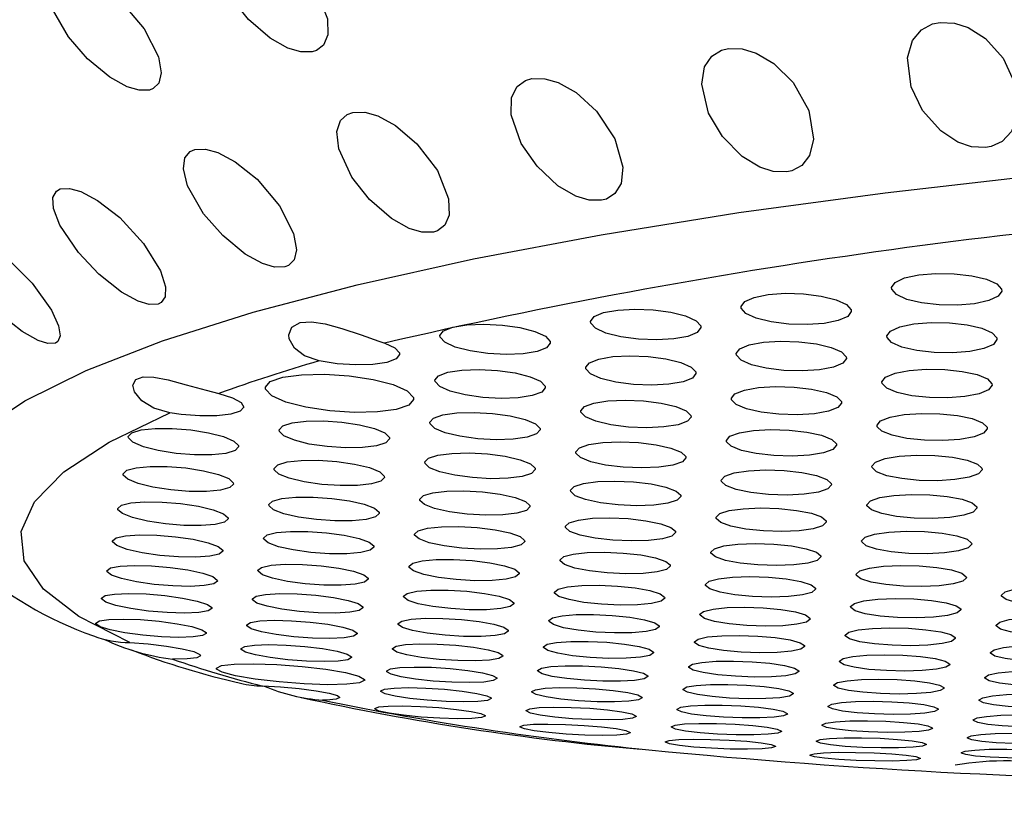
# Model space of a CAD drawing. Units: inches. Extents: x -2 to 83, y -21 to 131.
# Drawn here: x 39 to 40, y 57 to 58 of the extents above; entities that cross this region are included whole.
import ezdxf

# ---------------------------------------------------------------- set-up
doc = ezdxf.new("R2010")
doc.units = ezdxf.units.IN
doc.header["$MEASUREMENT"] = 0
doc.layers.add('1', color=4, linetype='Continuous')
doc.layers.add('BDIM_GREEN', color=3, linetype='Continuous')

# ---------------------------------------------------------------- blocks, each defined once
blk = doc.blocks.new('2026 SEYCHELLES')
at = {"layer": '1'}
h = blk.add_hatch(dxfattribs=at)
h.set_pattern_fill('ANGLE', color=3, scale=7)
h.set_pattern_definition([(0, (-44.503, -26.7697), (0, 1.925), [1.4, -0.525]), (90, (-44.503, -26.7697), (-1.925, 1e-16), [1.4, -0.525])])
edge = h.paths.add_edge_path()
edge.add_spline(control_points=[(48.03515, 58.54208), (43.85653, 58.941), (36.33422, 59.65914), (28.12111, 51.86548), (25.59415, 42.05274), (28.12445, 32.00672), (36.86891, 26.47122), (42.76235, 27.03398), (49.02381, 25.42109), (48.41769, 28.68827), (49.4182, 31.37538), (43.80838, 30.94613), (40.26099, 32.99737), (36.99011, 35.93029), (34.3518, 37.89658), (34.11463, 41.47048), (33.85367, 45.36088), (36.30056, 48.89186), (39.77351, 51.59397), (43.88897, 53.07894), (47.3339, 53.58394), (49.54594, 55.58156), (48.71908, 57.22102), (48.10203, 58.44447)], knot_values=[0, 0, 0, 0, 12.007814, 21.616344, 30.910337, 41.54633, 50.524079, 58.351316, 61.769336, 64.656527, 66.007295, 69.174776, 75.908899, 79.828555, 82.243697, 85.315274, 89.894947, 93.731335, 97.54414, 103.026123, 106.654862, 107.82882, 111.281402, 111.281402, 111.281402, 111.281402], degree=3, periodic=0)
h.paths.add_polyline_path([(34.06661, 42.26654), (34.11813, 42.42802), (34.11813, 44.71374), (34.06661, 44.55225)], flags=16)
at = {"layer": '1', "color": 3, "linetype": 'Continuous', "lineweight": 25, "flags": 128}
for points in [[(41.37305, 59.70541), (41.36322, 59.70537), (41.35248, 59.70855), (41.33748, 59.71694), (41.31906, 59.73291), (41.3042, 59.7518), (41.2931, 59.77571), (41.2915, 59.79028), (41.29448, 59.79958), (41.30021, 59.80484), (41.30503, 59.80656), (41.31502, 59.80666), (41.32599, 59.80356), (41.341, 59.79544), (41.3591, 59.78007), (41.37637, 59.75728), (41.38583, 59.73342), (41.38623, 59.71976), (41.38261, 59.71117), (41.3766, 59.70653), (41.37305, 59.70541)], [(41.23542, 59.67321), (41.22658, 59.67299), (41.21647, 59.67596), (41.20178, 59.68403), (41.1829, 59.69956), (41.16678, 59.71807), (41.15328, 59.74163), (41.14968, 59.75607), (41.15098, 59.76537), (41.15535, 59.7707), (41.15943, 59.77249), (41.16841, 59.77278), (41.17875, 59.76989), (41.19346, 59.7621), (41.21203, 59.74716), (41.2309, 59.72482), (41.24287, 59.70127), (41.2452, 59.68771), (41.24318, 59.67911), (41.23844, 59.67438), (41.23542, 59.67321)], [(41.9423, 59.62469), (41.93047, 59.62533), (41.91892, 59.62926), (41.90441, 59.63869), (41.88902, 59.65593), (41.87922, 59.67585), (41.87618, 59.70049), (41.88057, 59.7151), (41.88819, 59.72416), (41.89735, 59.72901), (41.90384, 59.73038), (41.91587, 59.72979), (41.92766, 59.72594), (41.94212, 59.7168), (41.95717, 59.70024), (41.96813, 59.67631), (41.96938, 59.65184), (41.96414, 59.63814), (41.9562, 59.62981), (41.94705, 59.62557), (41.9423, 59.62469)], [(41.77413, 59.60403), (41.76279, 59.60442), (41.75133, 59.60809), (41.73642, 59.61717), (41.71975, 59.63401), (41.70807, 59.65363), (41.70225, 59.67809), (41.70468, 59.69272), (41.71085, 59.7019), (41.719, 59.70691), (41.72502, 59.7084), (41.73656, 59.70807), (41.74826, 59.70448), (41.76314, 59.69569), (41.77947, 59.67952), (41.79274, 59.65593), (41.79679, 59.6316), (41.79339, 59.61787), (41.78678, 59.6094), (41.77856, 59.605), (41.77413, 59.60403)], [(41.61767, 59.58005), (41.607, 59.58021), (41.59582, 59.58364), (41.58074, 59.59237), (41.56305, 59.6088), (41.54967, 59.62808), (41.54115, 59.6523), (41.54158, 59.66689), (41.5462, 59.67615), (41.5532, 59.68129), (41.55865, 59.6829), (41.56951, 59.6828), (41.58094, 59.67946), (41.59601, 59.67101), (41.61335, 59.65526), (41.62874, 59.63206), (41.63554, 59.60793), (41.63403, 59.5942), (41.62887, 59.58565), (41.6217, 59.58111), (41.61767, 59.58005)], [(41.47546, 59.55314), (41.46563, 59.5531), (41.45491, 59.55629), (41.4399, 59.56469), (41.42147, 59.58069), (41.40659, 59.59961), (41.39549, 59.62352), (41.39391, 59.63805), (41.3969, 59.64734), (41.40263, 59.65259), (41.40743, 59.65429), (41.41744, 59.6544), (41.42841, 59.6513), (41.44342, 59.64318), (41.46151, 59.62785), (41.47877, 59.60507), (41.48823, 59.58121), (41.48864, 59.56753), (41.48502, 59.55892), (41.47902, 59.55427), (41.47546, 59.55314)], [(41.07995, 59.27618), (41.07334, 59.28258), (41.05699, 59.30737), (41.05451, 59.33281), (41.06593, 59.35867), (41.09114, 59.3847), (41.12988, 59.41064), (41.1818, 59.43625), (41.24639, 59.46128), (41.32303, 59.48548), (41.41097, 59.50864), (41.50938, 59.53051), (41.61731, 59.55089), (41.73371, 59.56959), (41.85746, 59.58643), (41.98738, 59.60123)], [(41.3498, 59.52374), (41.34097, 59.52352), (41.33088, 59.5265), (41.31618, 59.53458), (41.29729, 59.55014), (41.28116, 59.56868), (41.26765, 59.59224), (41.26407, 59.60664), (41.26537, 59.61593), (41.26975, 59.62125), (41.27382, 59.62303), (41.28281, 59.62332), (41.29315, 59.62044), (41.30787, 59.61265), (41.32642, 59.59774), (41.34529, 59.57541), (41.35725, 59.55187), (41.35959, 59.53828), (41.35757, 59.52966), (41.35284, 59.52493), (41.3498, 59.52374)], [(41.24273, 59.49232), (41.23504, 59.49196), (41.22574, 59.49475), (41.21159, 59.50252), (41.19254, 59.51766), (41.17539, 59.53579), (41.15968, 59.55896), (41.15416, 59.57319), (41.15375, 59.58243), (41.1567, 59.58779), (41.15997, 59.58962), (41.1678, 59.59006), (41.17734, 59.58738), (41.19154, 59.5799), (41.21025, 59.56541), (41.23044, 59.54357), (41.24473, 59.52039), (41.24897, 59.50693), (41.24858, 59.49834), (41.2452, 59.49356), (41.24273, 59.49232)], [(41.15599, 59.45941), (41.14957, 59.45893), (41.1412, 59.46155), (41.12781, 59.46904), (41.10891, 59.48375), (41.09102, 59.50147), (41.07335, 59.5242), (41.06596, 59.53824), (41.06385, 59.54739), (41.06532, 59.55275), (41.06773, 59.55462), (41.07428, 59.55518), (41.08287, 59.55267), (41.09632, 59.54547), (41.11491, 59.53139), (41.13609, 59.51004), (41.15249, 59.48728), (41.15856, 59.47399), (41.15982, 59.46546), (41.15785, 59.46067), (41.15599, 59.45941)], [(41.95594, 59.50331), (41.95289, 59.49895), (41.94492, 59.49524), (41.93297, 59.49261), (41.91846, 59.49136), (41.90297, 59.49161), (41.88816, 59.49332), (41.87567, 59.49632), (41.86691, 59.5003), (41.86297, 59.50481), (41.86283, 59.5063), (41.86588, 59.51066), (41.87385, 59.51438), (41.8858, 59.517), (41.90031, 59.51825), (41.9158, 59.51801), (41.93061, 59.5163), (41.94311, 59.51329), (41.95186, 59.50931), (41.9558, 59.5048), (41.95594, 59.50331)], [(41.82871, 59.48611), (41.82567, 59.4819), (41.81771, 59.47839), (41.8058, 59.47599), (41.79131, 59.47495), (41.77581, 59.47538), (41.76097, 59.47723), (41.74843, 59.48033), (41.73965, 59.48433), (41.7357, 59.48879), (41.73556, 59.49025), (41.7386, 59.49446), (41.74656, 59.49797), (41.75847, 59.50038), (41.77297, 59.50141), (41.78846, 59.50098), (41.8033, 59.49912), (41.81584, 59.49603), (41.82462, 59.49202), (41.82857, 59.48757), (41.82871, 59.48611)], [(41.70154, 59.47239), (41.69851, 59.46832), (41.69057, 59.465), (41.67869, 59.46281), (41.66422, 59.46199), (41.64871, 59.4626), (41.63384, 59.46461), (41.62125, 59.46781), (41.61244, 59.47184), (41.60849, 59.47625), (41.60836, 59.47768), (41.61139, 59.48174), (41.61933, 59.48507), (41.63121, 59.48726), (41.64568, 59.48808), (41.66119, 59.48746), (41.67606, 59.48545), (41.68865, 59.48226), (41.69745, 59.47822), (41.7014, 59.47381), (41.70154, 59.47239)], [(41.3788, 59.44427), (41.3665, 59.44853), (41.35794, 59.45499), (41.35355, 59.46308), (41.35324, 59.46633), (41.35572, 59.47269), (41.36267, 59.47669), (41.37231, 59.47743), (41.38386, 59.47568), (41.39809, 59.47178), (41.41437, 59.46635), (41.42932, 59.46111), (41.43422, 59.45939)], [(41.57416, 59.45936), (41.57113, 59.45545), (41.56322, 59.45232), (41.55136, 59.45035), (41.53691, 59.44974), (41.52139, 59.45055), (41.50647, 59.45271), (41.49385, 59.456), (41.48502, 59.46006), (41.48107, 59.46442), (41.48093, 59.46581), (41.48396, 59.46972), (41.49188, 59.47285), (41.50373, 59.47482), (41.51819, 59.47543), (41.53371, 59.47462), (41.54862, 59.47246), (41.56124, 59.46917), (41.57007, 59.46511), (41.57402, 59.46075), (41.57416, 59.45936)], [(41.9519, 59.46244), (41.94885, 59.4583), (41.94088, 59.45479), (41.92895, 59.45231), (41.91442, 59.45114), (41.8989, 59.4514), (41.88408, 59.45305), (41.87157, 59.45593), (41.86284, 59.45972), (41.85893, 59.46401), (41.85879, 59.46541), (41.86184, 59.46955), (41.86981, 59.47307), (41.88174, 59.47554), (41.89627, 59.47671), (41.91179, 59.47646), (41.92661, 59.47481), (41.93912, 59.47193), (41.94785, 59.46813), (41.95176, 59.46384), (41.9519, 59.46244)], [(41.43422, 59.45939), (41.44291, 59.45531), (41.44674, 59.45101), (41.44685, 59.44974), (41.44382, 59.44597), (41.43593, 59.44304), (41.4241, 59.44128), (41.40966, 59.44088), (41.39412, 59.44188), (41.3788, 59.44427)], [(41.82463, 59.44631), (41.82158, 59.44233), (41.81363, 59.43901), (41.80173, 59.43676), (41.78722, 59.4358), (41.77169, 59.43625), (41.75683, 59.43804), (41.74429, 59.44101), (41.73553, 59.44484), (41.73162, 59.44907), (41.73148, 59.45044), (41.73453, 59.45443), (41.74248, 59.45774), (41.75439, 59.46), (41.76889, 59.46095), (41.78442, 59.46051), (41.79928, 59.45871), (41.81182, 59.45574), (41.82058, 59.45192), (41.82449, 59.44768), (41.82463, 59.44631)], [(41.69743, 59.43359), (41.69438, 59.42975), (41.68645, 59.42662), (41.67457, 59.42458), (41.66008, 59.42384), (41.64454, 59.42447), (41.62964, 59.42642), (41.61707, 59.42949), (41.60829, 59.43335), (41.60437, 59.43753), (41.60424, 59.43887), (41.60728, 59.44271), (41.61521, 59.44584), (41.62709, 59.44788), (41.64158, 59.44862), (41.65712, 59.44799), (41.67202, 59.44603), (41.6846, 59.44296), (41.69338, 59.43911), (41.69729, 59.43493), (41.69743, 59.43359)], [(41.57, 59.42163), (41.56696, 59.41794), (41.55905, 59.41501), (41.5472, 59.41319), (41.53272, 59.41266), (41.51716, 59.41349), (41.50223, 59.41559), (41.48961, 59.41876), (41.48082, 59.42264), (41.4769, 59.42677), (41.47677, 59.42807), (41.47981, 59.43176), (41.48773, 59.43469), (41.49958, 59.43651), (41.51406, 59.43704), (41.52961, 59.43621), (41.54455, 59.43411), (41.55716, 59.43094), (41.56596, 59.42706), (41.56987, 59.42294), (41.57, 59.42163)], [(41.94778, 59.42366), (41.94472, 59.41975), (41.93676, 59.41644), (41.92483, 59.41411), (41.9103, 59.41302), (41.89475, 59.41329), (41.8799, 59.41488), (41.8674, 59.41763), (41.85869, 59.42125), (41.8548, 59.42531), (41.85467, 59.42663), (41.85773, 59.43055), (41.86569, 59.43386), (41.87762, 59.43619), (41.89216, 59.43728), (41.9077, 59.43701), (41.92255, 59.43542), (41.93505, 59.43267), (41.94376, 59.42905), (41.94765, 59.42498), (41.94778, 59.42366)], [(41.25257, 59.40044), (41.23912, 59.40437), (41.22902, 59.41049), (41.22272, 59.41815), (41.2214, 59.42374), (41.22373, 59.42853), (41.23006, 59.43089), (41.2392, 59.43064), (41.25122, 59.42828), (41.2665, 59.42419), (41.2832, 59.41956), (41.29404, 59.41678)], [(41.33333, 59.42201), (41.33741, 59.42678), (41.34802, 59.43046), (41.36392, 59.43262), (41.38337, 59.43304), (41.4043, 59.43167), (41.42442, 59.42863), (41.44143, 59.42423), (41.45327, 59.41898), (41.45852, 59.4135), (41.4587, 59.4118), (41.45461, 59.40702), (41.444, 59.40335), (41.4281, 59.40118), (41.40865, 59.40076), (41.38772, 59.40213), (41.3676, 59.40517), (41.3506, 59.40956), (41.33876, 59.41482), (41.3335, 59.4203), (41.33333, 59.42201)], [(41.82047, 59.40861), (41.81742, 59.40485), (41.80947, 59.40173), (41.79756, 59.39962), (41.78304, 59.39875), (41.76749, 59.39921), (41.75261, 59.40095), (41.74007, 59.40379), (41.73134, 59.40743), (41.72745, 59.41144), (41.72732, 59.41273), (41.73038, 59.41649), (41.73832, 59.41961), (41.75023, 59.42172), (41.76475, 59.42259), (41.7803, 59.42213), (41.79519, 59.42039), (41.80772, 59.41754), (41.81646, 59.41391), (41.82034, 59.4099), (41.82047, 59.40861)], [(41.29404, 59.41678), (41.30557, 59.41319), (41.31287, 59.40919), (41.31508, 59.40524), (41.31204, 59.40184), (41.30417, 59.3993), (41.29236, 59.39791), (41.2779, 59.39781), (41.2623, 59.39902), (41.25257, 59.40044)], [(41.69323, 59.39689), (41.69018, 59.39327), (41.68225, 59.39034), (41.67037, 59.38845), (41.65585, 59.38779), (41.64029, 59.38843), (41.62537, 59.39033), (41.6128, 59.39328), (41.60405, 59.39694), (41.60017, 59.4009), (41.60004, 59.40216), (41.60309, 59.40578), (41.61102, 59.40871), (41.62291, 59.4106), (41.63742, 59.41126), (41.65299, 59.41061), (41.6679, 59.40871), (41.68047, 59.40577), (41.68922, 59.4021), (41.6931, 59.39814), (41.69323, 59.39689)], [(41.21872, 59.20629), (41.1756, 59.22828), (41.14575, 59.25141), (41.12947, 59.27543), (41.12693, 59.30012), (41.13815, 59.32521), (41.16302, 59.35046), (41.20128, 59.37563), (41.25257, 59.40044)], [(41.56577, 59.386), (41.56272, 59.38253), (41.55481, 59.3798), (41.54295, 59.37812), (41.52844, 59.37768), (41.51285, 59.37852), (41.4979, 59.38057), (41.4853, 59.38362), (41.47654, 59.38731), (41.47266, 59.39121), (41.47254, 59.39243), (41.47559, 59.3959), (41.4835, 59.39863), (41.49536, 59.4003), (41.50987, 59.40075), (41.52545, 59.3999), (41.5404, 59.39785), (41.55301, 59.39481), (41.56177, 59.39112), (41.56565, 59.38722), (41.56577, 59.386)], [(41.94358, 59.38698), (41.94052, 59.38329), (41.93256, 59.38017), (41.92063, 59.37799), (41.90609, 59.37699), (41.89052, 59.37726), (41.87565, 59.3788), (41.86315, 59.38142), (41.85446, 59.38486), (41.8506, 59.3887), (41.85048, 59.38994), (41.85354, 59.39363), (41.8615, 59.39675), (41.87343, 59.39893), (41.88797, 59.39993), (41.90354, 59.39966), (41.91841, 59.39812), (41.93091, 59.3955), (41.9396, 59.39206), (41.94346, 59.38822), (41.94358, 59.38698)], [(41.31077, 59.37168), (41.30772, 59.3685), (41.29984, 59.36615), (41.28802, 59.36491), (41.27352, 59.36489), (41.25789, 59.36613), (41.24286, 59.3685), (41.2302, 59.37175), (41.22143, 59.37549), (41.21757, 59.37928), (41.21745, 59.38043), (41.22049, 59.38361), (41.22837, 59.38596), (41.24019, 59.3872), (41.25469, 59.38721), (41.27032, 59.38597), (41.28535, 59.3836), (41.29801, 59.38036), (41.30679, 59.37661), (41.31065, 59.37282), (41.31077, 59.37168)], [(41.43838, 59.37838), (41.43533, 59.37505), (41.42744, 59.37251), (41.4156, 59.37104), (41.4011, 59.37081), (41.38549, 59.37185), (41.3705, 59.37406), (41.35787, 59.37721), (41.3491, 59.38093), (41.34523, 59.38478), (41.34511, 59.38597), (41.34815, 59.3893), (41.35605, 59.39184), (41.36789, 59.3933), (41.38239, 59.39353), (41.398, 59.39249), (41.41299, 59.39028), (41.42562, 59.38713), (41.43439, 59.38342), (41.43826, 59.37956), (41.43838, 59.37838)], [(41.81623, 59.373), (41.81317, 59.36945), (41.80523, 59.36654), (41.79332, 59.36458), (41.77878, 59.36379), (41.7632, 59.36426), (41.7483, 59.36594), (41.73577, 59.36866), (41.72707, 59.37211), (41.72321, 59.3759), (41.72309, 59.37711), (41.72615, 59.38065), (41.73409, 59.38357), (41.746, 59.38553), (41.76054, 59.38632), (41.77612, 59.38585), (41.79102, 59.38416), (41.80355, 59.38144), (41.81226, 59.37799), (41.81611, 59.3742), (41.81623, 59.373)], [(41.68896, 59.36227), (41.6859, 59.35887), (41.67797, 59.35614), (41.66608, 59.35439), (41.65154, 59.35382), (41.63595, 59.35448), (41.62102, 59.35632), (41.60846, 59.35914), (41.59975, 59.36262), (41.59589, 59.36636), (41.59577, 59.36753), (41.59883, 59.37094), (41.60676, 59.37367), (41.61865, 59.37541), (41.63319, 59.37599), (41.64878, 59.37532), (41.66371, 59.37348), (41.67627, 59.37066), (41.68498, 59.36718), (41.68884, 59.36344), (41.68896, 59.36227)], [(41.56146, 59.35245), (41.5584, 59.3492), (41.55048, 59.34667), (41.53861, 59.34514), (41.52408, 59.34478), (41.50846, 59.34564), (41.4935, 59.34764), (41.48091, 59.35056), (41.47219, 59.35406), (41.46835, 59.35774), (41.46823, 59.35887), (41.47129, 59.36213), (41.4792, 59.36466), (41.49108, 59.36619), (41.50561, 59.36655), (41.52122, 59.36568), (41.53619, 59.36369), (41.54877, 59.36077), (41.55749, 59.35727), (41.56134, 59.35359), (41.56146, 59.35245)], [(41.93931, 59.35238), (41.93624, 59.34891), (41.92828, 59.34599), (41.91635, 59.34396), (41.90179, 59.34304), (41.8862, 59.34333), (41.87132, 59.3448), (41.85883, 59.3473), (41.85016, 59.35055), (41.84632, 59.35418), (41.84621, 59.35534), (41.84927, 59.35881), (41.85723, 59.36173), (41.86916, 59.36376), (41.88373, 59.36468), (41.89931, 59.36439), (41.91419, 59.36291), (41.92669, 59.36041), (41.93536, 59.35716), (41.93919, 59.35354), (41.93931, 59.35238)], [(41.30638, 59.3402), (41.30332, 59.33723), (41.29543, 59.33509), (41.28359, 59.33399), (41.26906, 59.33407), (41.25339, 59.33532), (41.23835, 59.33764), (41.22572, 59.34076), (41.21699, 59.34432), (41.21317, 59.34788), (41.21306, 59.34895), (41.21612, 59.35191), (41.22401, 59.35406), (41.23585, 59.35515), (41.25038, 59.35507), (41.26605, 59.35382), (41.28109, 59.3515), (41.29372, 59.34838), (41.30245, 59.34483), (41.30627, 59.34126), (41.30638, 59.3402)], [(41.43403, 59.34583), (41.43098, 59.34272), (41.42307, 59.34037), (41.41122, 59.33906), (41.39668, 59.33892), (41.38105, 59.33997), (41.36605, 59.34213), (41.35344, 59.34515), (41.34471, 59.34868), (41.34087, 59.35231), (41.34076, 59.35341), (41.34382, 59.35652), (41.35172, 59.35887), (41.36357, 59.36018), (41.37811, 59.36032), (41.39375, 59.35926), (41.40874, 59.35711), (41.42136, 59.35409), (41.43008, 59.35056), (41.43392, 59.34693), (41.43403, 59.34583)], [(41.81192, 59.33947), (41.80885, 59.33614), (41.80091, 59.33342), (41.78899, 59.33161), (41.77443, 59.3309), (41.75883, 59.33139), (41.74392, 59.33302), (41.7314, 59.33561), (41.72272, 59.33888), (41.71889, 59.34245), (41.71878, 59.34357), (41.72185, 59.3469), (41.72979, 59.34962), (41.74171, 59.35143), (41.75627, 59.35213), (41.77187, 59.35165), (41.78678, 59.35002), (41.7993, 59.34743), (41.80798, 59.34416), (41.81181, 59.34059), (41.81192, 59.33947)], [(41.68461, 59.32974), (41.68154, 59.32655), (41.67361, 59.32402), (41.6617, 59.32242), (41.64715, 59.32193), (41.63152, 59.32261), (41.61659, 59.3244), (41.60404, 59.32709), (41.59536, 59.33039), (41.59154, 59.3339), (41.59142, 59.335), (41.59449, 59.33818), (41.60243, 59.34071), (41.61433, 59.34231), (41.62889, 59.3428), (41.64451, 59.34212), (41.65945, 59.34033), (41.67199, 59.33764), (41.68067, 59.33434), (41.6845, 59.33083), (41.68461, 59.32974)], [(41.42961, 59.31536), (41.42654, 59.31247), (41.41863, 59.31032), (41.40675, 59.30915), (41.39219, 59.3091), (41.37652, 59.31018), (41.36151, 59.31228), (41.34893, 59.31517), (41.34024, 59.31852), (41.33644, 59.32192), (41.33633, 59.32294), (41.3394, 59.32584), (41.34732, 59.32798), (41.35919, 59.32915), (41.37375, 59.3292), (41.38942, 59.32812), (41.40443, 59.32602), (41.41702, 59.32313), (41.4257, 59.31979), (41.4295, 59.31638), (41.42961, 59.31536)], [(41.55707, 59.32099), (41.554, 59.31795), (41.54608, 59.31562), (41.53419, 59.31424), (41.51963, 59.31397), (41.50398, 59.31484), (41.48901, 59.31679), (41.47645, 59.31958), (41.46776, 59.32289), (41.46395, 59.32635), (41.46384, 59.3274), (41.46691, 59.33044), (41.47483, 59.33278), (41.48672, 59.33416), (41.50128, 59.33443), (41.51693, 59.33355), (41.5319, 59.33161), (41.54446, 59.32882), (41.55315, 59.3255), (41.55696, 59.32204), (41.55707, 59.32099)], [(41.93496, 59.31986), (41.93188, 59.3166), (41.92392, 59.31388), (41.91199, 59.312), (41.89741, 59.31116), (41.8818, 59.31146), (41.86691, 59.31288), (41.85442, 59.31525), (41.84578, 59.31832), (41.84197, 59.32173), (41.84186, 59.32281), (41.84493, 59.32606), (41.85289, 59.32878), (41.86483, 59.33067), (41.87941, 59.33151), (41.89502, 59.3312), (41.90991, 59.32978), (41.92239, 59.32741), (41.93104, 59.32434), (41.93485, 59.32094), (41.93496, 59.31986)], [(41.30191, 59.3108), (41.29885, 59.30806), (41.29094, 59.3061), (41.27908, 59.30516), (41.26451, 59.30532), (41.24881, 59.3066), (41.23377, 59.30887), (41.22116, 59.31186), (41.21248, 59.31523), (41.2087, 59.31857), (41.2086, 59.31955), (41.21167, 59.32229), (41.21957, 59.32425), (41.23143, 59.32519), (41.246, 59.32502), (41.2617, 59.32374), (41.27675, 59.32148), (41.28935, 59.31849), (41.29803, 59.31512), (41.30181, 59.31178), (41.30191, 59.3108)], [(41.80753, 59.30801), (41.80446, 59.30491), (41.7965, 59.30238), (41.78458, 59.30072), (41.77, 59.3001), (41.75437, 59.3006), (41.73945, 59.30217), (41.72695, 59.30464), (41.7183, 59.30772), (41.7145, 59.31107), (41.71439, 59.31211), (41.71747, 59.31522), (41.72542, 59.31775), (41.73735, 59.31941), (41.75193, 59.32003), (41.76755, 59.31953), (41.78247, 59.31796), (41.79497, 59.31549), (41.80362, 59.3124), (41.80742, 59.30906), (41.80753, 59.30801)], [(41.68019, 59.29928), (41.67711, 59.29632), (41.66916, 59.29398), (41.65725, 59.29253), (41.64266, 59.29212), (41.62702, 59.29282), (41.61207, 59.29455), (41.59955, 59.29712), (41.5909, 59.30023), (41.58711, 59.30352), (41.587, 59.30454), (41.59008, 59.3075), (41.59802, 59.30984), (41.60994, 59.31129), (41.62452, 59.31169), (41.64017, 59.31099), (41.65511, 59.30927), (41.66764, 59.3067), (41.67628, 59.30359), (41.68008, 59.30029), (41.68019, 59.29928)], [(41.55261, 59.2916), (41.54953, 59.28879), (41.54159, 59.28664), (41.52968, 59.28541), (41.51509, 59.28523), (41.49942, 59.28613), (41.48445, 59.28801), (41.47191, 59.29068), (41.46326, 59.29381), (41.45948, 59.29704), (41.45938, 59.29802), (41.46246, 59.30083), (41.47039, 59.30298), (41.4823, 59.30421), (41.49689, 59.30439), (41.51256, 59.30349), (41.52754, 59.30161), (41.54008, 59.29894), (41.54872, 59.29581), (41.5525, 59.29258), (41.55261, 59.2916)], [(41.20406, 59.29224), (41.20714, 59.29476), (41.21506, 59.29652), (41.22694, 59.29732), (41.24156, 59.29706), (41.25729, 59.29576), (41.27233, 59.29355), (41.2849, 59.29069), (41.29353, 59.28751), (41.29727, 59.28439), (41.29737, 59.28349), (41.29429, 59.28096), (41.28637, 59.27921), (41.27448, 59.27841), (41.25987, 59.27867), (41.24414, 59.27997), (41.2291, 59.28218), (41.21653, 59.28504), (41.2079, 59.28822), (41.20416, 59.29134), (41.20406, 59.29224)], [(41.42511, 59.28698), (41.42203, 59.2843), (41.4141, 59.28235), (41.4022, 59.28133), (41.3876, 59.28137), (41.3719, 59.28246), (41.3569, 59.28451), (41.34434, 59.28728), (41.3357, 59.29043), (41.33194, 59.29361), (41.33183, 59.29455), (41.33491, 59.29723), (41.34284, 59.29918), (41.35474, 59.3002), (41.36934, 59.30016), (41.38504, 59.29907), (41.40004, 59.29702), (41.4126, 59.29425), (41.42124, 59.2911), (41.425, 59.28792), (41.42511, 59.28698)], [(41.93054, 59.28941), (41.92745, 59.28637), (41.91948, 59.28385), (41.90754, 59.28211), (41.89294, 59.28136), (41.87731, 59.28168), (41.86242, 59.28303), (41.84994, 59.28528), (41.84133, 59.28816), (41.83754, 59.29135), (41.83743, 59.29236), (41.84052, 59.29539), (41.84848, 59.29792), (41.86043, 59.29965), (41.87503, 59.30041), (41.89065, 59.30009), (41.90555, 59.29873), (41.91802, 59.29648), (41.92664, 59.2936), (41.93043, 59.29041), (41.93054, 59.28941)], [(41.80307, 59.27863), (41.79998, 59.27575), (41.79202, 59.27342), (41.78008, 59.2719), (41.76548, 59.27137), (41.74983, 59.27188), (41.73491, 59.27339), (41.72242, 59.27574), (41.71381, 59.27864), (41.71003, 59.28176), (41.70992, 59.28273), (41.71301, 59.28562), (41.72097, 59.28795), (41.73291, 59.28947), (41.74752, 59.29), (41.76316, 59.28948), (41.77808, 59.28797), (41.79057, 59.28563), (41.79919, 59.28273), (41.80296, 59.2796), (41.80307, 59.27863)], [(41.67568, 59.2709), (41.67259, 59.26816), (41.66464, 59.26601), (41.65271, 59.26471), (41.63809, 59.26439), (41.62243, 59.26511), (41.60748, 59.26678), (41.59498, 59.26922), (41.58636, 59.27215), (41.5826, 59.27522), (41.5825, 59.27615), (41.58559, 59.2789), (41.59354, 59.28104), (41.60547, 59.28235), (41.62009, 59.28266), (41.63575, 59.28195), (41.6507, 59.28028), (41.6632, 59.27784), (41.67182, 59.27491), (41.67558, 59.27183), (41.67568, 59.2709)], [(41.19944, 59.26701), (41.20254, 59.26932), (41.21047, 59.27088), (41.22239, 59.27153), (41.23704, 59.27118), (41.25281, 59.26985), (41.26785, 59.2677), (41.28038, 59.26496), (41.28896, 59.26198), (41.29266, 59.25908), (41.29276, 59.25826), (41.28966, 59.25595), (41.28172, 59.25439), (41.2698, 59.25374), (41.25515, 59.25409), (41.23939, 59.25542), (41.22435, 59.25757), (41.21182, 59.2603), (41.20324, 59.26329), (41.19953, 59.26619), (41.19944, 59.26701)], [(41.3271, 59.26738), (41.33019, 59.26983), (41.33813, 59.27158), (41.35006, 59.27244), (41.36469, 59.27231), (41.38042, 59.27119), (41.39543, 59.2692), (41.40795, 59.26657), (41.41655, 59.26361), (41.42027, 59.26066), (41.42037, 59.2598), (41.41728, 59.25735), (41.40933, 59.2556), (41.39741, 59.25474), (41.38277, 59.25486), (41.36704, 59.25598), (41.35204, 59.25797), (41.33951, 59.26061), (41.33092, 59.26357), (41.32719, 59.26652), (41.3271, 59.26738)], [(41.45484, 59.27071), (41.45793, 59.27331), (41.46588, 59.27525), (41.47781, 59.27634), (41.49243, 59.27643), (41.50812, 59.27551), (41.5231, 59.27368), (41.53561, 59.27115), (41.54422, 59.2682), (41.54796, 59.26519), (41.54807, 59.2643), (41.54497, 59.2617), (41.53702, 59.25975), (41.5251, 59.25867), (41.51047, 59.25857), (41.49478, 59.25949), (41.4798, 59.26132), (41.46729, 59.26385), (41.45868, 59.2668), (41.45494, 59.26981), (41.45484, 59.27071)], [(41.92603, 59.26103), (41.92294, 59.25822), (41.91496, 59.25588), (41.903, 59.2543), (41.88839, 59.25363), (41.87274, 59.25396), (41.85784, 59.25526), (41.84539, 59.25738), (41.8368, 59.26008), (41.83303, 59.26305), (41.83293, 59.26398), (41.83603, 59.26679), (41.844, 59.26913), (41.85596, 59.27072), (41.87058, 59.27138), (41.88622, 59.27105), (41.90112, 59.26975), (41.91358, 59.26763), (41.92217, 59.26493), (41.92593, 59.26196), (41.92603, 59.26103)], [(41.70538, 59.25543), (41.70848, 59.25809), (41.71646, 59.26023), (41.72841, 59.2616), (41.74304, 59.26205), (41.75871, 59.26151), (41.77363, 59.26006), (41.78609, 59.25785), (41.79468, 59.25513), (41.79843, 59.25222), (41.79853, 59.25133), (41.79543, 59.24866), (41.78746, 59.24652), (41.7755, 59.24515), (41.76087, 59.24471), (41.74521, 59.24524), (41.73029, 59.24669), (41.71782, 59.24891), (41.70923, 59.25162), (41.70549, 59.25453), (41.70538, 59.25543)], [(41.57776, 59.24898), (41.58086, 59.2515), (41.58883, 59.25344), (41.60079, 59.25459), (41.61543, 59.25481), (41.63112, 59.25408), (41.64607, 59.25247), (41.65854, 59.25016), (41.66712, 59.24743), (41.67085, 59.24458), (41.67095, 59.24372), (41.66785, 59.2412), (41.65988, 59.23926), (41.64792, 59.23811), (41.63328, 59.23789), (41.61759, 59.23862), (41.60264, 59.24023), (41.59017, 59.24254), (41.58159, 59.24528), (41.57786, 59.24812), (41.57776, 59.24898)], [(41.9557, 59.24635), (41.95881, 59.24909), (41.96679, 59.25141), (41.97877, 59.25307), (41.9934, 59.25387), (42.00904, 59.25372), (42.02391, 59.25263), (42.03634, 59.25073), (42.04491, 59.24824), (42.04866, 59.24544), (42.04876, 59.24455), (42.04566, 59.24181), (42.03767, 59.23949), (42.0257, 59.23783), (42.01107, 59.23703), (41.99543, 59.23718), (41.98055, 59.23827), (41.96812, 59.24016), (41.95956, 59.24266), (41.95581, 59.24546), (41.9557, 59.24635)], [(41.19475, 59.24386), (41.19786, 59.24596), (41.20581, 59.24732), (41.21777, 59.24782), (41.23246, 59.24737), (41.24826, 59.24603), (41.26329, 59.24393), (41.27578, 59.24133), (41.28431, 59.23853), (41.28797, 59.23586), (41.28806, 59.23512), (41.28495, 59.23302), (41.27699, 59.23166), (41.26504, 59.23116), (41.25034, 59.2316), (41.23455, 59.23295), (41.21952, 59.23505), (41.20703, 59.23765), (41.1985, 59.24045), (41.19483, 59.24312), (41.19475, 59.24386)], [(41.32244, 59.24322), (41.32555, 59.24546), (41.33351, 59.24701), (41.34546, 59.24773), (41.36014, 59.2475), (41.37589, 59.24637), (41.3909, 59.24443), (41.40338, 59.24193), (41.41193, 59.23916), (41.41562, 59.23643), (41.41571, 59.23565), (41.4126, 59.23341), (41.40464, 59.23186), (41.39269, 59.23114), (41.37801, 59.23136), (41.36226, 59.2325), (41.34726, 59.23444), (41.33477, 59.23694), (41.32622, 59.23971), (41.32253, 59.24244), (41.32244, 59.24322)], [(41.45022, 59.24548), (41.45332, 59.24786), (41.46129, 59.24961), (41.47324, 59.25054), (41.4879, 59.25055), (41.50362, 59.24961), (41.51859, 59.24784), (41.53107, 59.24543), (41.53964, 59.24268), (41.54335, 59.23988), (41.54345, 59.23906), (41.54034, 59.23668), (41.53238, 59.23493), (41.52042, 59.234), (41.50577, 59.23399), (41.49005, 59.23493), (41.47507, 59.2367), (41.46259, 59.2391), (41.45403, 59.24186), (41.45031, 59.24466), (41.45022, 59.24548)], [(41.82819, 59.2368), (41.8313, 59.23939), (41.83929, 59.24152), (41.85127, 59.24296), (41.86591, 59.24354), (41.88156, 59.24319), (41.89646, 59.24195), (41.9089, 59.23996), (41.91746, 59.23745), (41.9212, 59.23471), (41.9213, 59.23386), (41.91819, 59.23127), (41.9102, 59.22914), (41.89822, 59.2277), (41.88358, 59.22712), (41.86793, 59.22747), (41.85303, 59.22871), (41.84059, 59.2307), (41.83203, 59.23321), (41.82829, 59.23595), (41.82819, 59.2368)], [(41.5731, 59.22482), (41.57622, 59.22712), (41.5842, 59.22887), (41.59619, 59.22987), (41.61086, 59.23), (41.62657, 59.22925), (41.64151, 59.2277), (41.65395, 59.22552), (41.66249, 59.22297), (41.6662, 59.22034), (41.66629, 59.21956), (41.66318, 59.21726), (41.65519, 59.21551), (41.64321, 59.21451), (41.62854, 59.21438), (41.61283, 59.21513), (41.59788, 59.21668), (41.58544, 59.21886), (41.5769, 59.22141), (41.5732, 59.22404), (41.5731, 59.22482)], [(41.70077, 59.23019), (41.70388, 59.23264), (41.71186, 59.23458), (41.72384, 59.2358), (41.7385, 59.23616), (41.75418, 59.23562), (41.7691, 59.23422), (41.78154, 59.23213), (41.79009, 59.2296), (41.79381, 59.22691), (41.79391, 59.22609), (41.7908, 59.22364), (41.78281, 59.2217), (41.77084, 59.22048), (41.75618, 59.22012), (41.7405, 59.22067), (41.72558, 59.22207), (41.71314, 59.22415), (41.70459, 59.22668), (41.70086, 59.22937), (41.70077, 59.23019)], [(41.18997, 59.22281), (41.1931, 59.22468), (41.20108, 59.22585), (41.21308, 59.22619), (41.22782, 59.22566), (41.24364, 59.22429), (41.25866, 59.22225), (41.2711, 59.21978), (41.27958, 59.21718), (41.28321, 59.21472), (41.28329, 59.21406), (41.28016, 59.21218), (41.27218, 59.21101), (41.26019, 59.21067), (41.24545, 59.2112), (41.22963, 59.21257), (41.21461, 59.21461), (41.20216, 59.21708), (41.19369, 59.21969), (41.19006, 59.22214), (41.18997, 59.22281)], [(41.31771, 59.22115), (41.32083, 59.22317), (41.32881, 59.22453), (41.3408, 59.22509), (41.35552, 59.22478), (41.3713, 59.22362), (41.38629, 59.22174), (41.39874, 59.21937), (41.40724, 59.21679), (41.41089, 59.21428), (41.41098, 59.21357), (41.40786, 59.21156), (41.39987, 59.2102), (41.38788, 59.20963), (41.37317, 59.20995), (41.35739, 59.21111), (41.3424, 59.21298), (41.32995, 59.21535), (41.32145, 59.21794), (41.31779, 59.22045), (41.31771, 59.22115)], [(41.44552, 59.22232), (41.44864, 59.22449), (41.45663, 59.22604), (41.46861, 59.22683), (41.4833, 59.22674), (41.49905, 59.22579), (41.51401, 59.22407), (41.52646, 59.2218), (41.53498, 59.21923), (41.53866, 59.21665), (41.53876, 59.21591), (41.53564, 59.21374), (41.52765, 59.21219), (41.51567, 59.2114), (41.50097, 59.21149), (41.48523, 59.21244), (41.47027, 59.21416), (41.45782, 59.21644), (41.4493, 59.21901), (41.44561, 59.22158), (41.44552, 59.22232)], [(41.95109, 59.22111), (41.9542, 59.22363), (41.9622, 59.22576), (41.97419, 59.22727), (41.98884, 59.22798), (42.00449, 59.22782), (42.01936, 59.22679), (42.03177, 59.22503), (42.04032, 59.22272), (42.04405, 59.22013), (42.04415, 59.21931), (42.04103, 59.2168), (42.03303, 59.21467), (42.02104, 59.21316), (42.0064, 59.21244), (41.99075, 59.21261), (41.97587, 59.21363), (41.96346, 59.2154), (41.95491, 59.21771), (41.95119, 59.2203), (41.95109, 59.22111)], [(41.69607, 59.20703), (41.6992, 59.20927), (41.7072, 59.21101), (41.71921, 59.21208), (41.73389, 59.21235), (41.74958, 59.21179), (41.76449, 59.21045), (41.77691, 59.2085), (41.78543, 59.20615), (41.78913, 59.20368), (41.78922, 59.20293), (41.78609, 59.2007), (41.77809, 59.19895), (41.76609, 59.19788), (41.7514, 59.19761), (41.73571, 59.19817), (41.7208, 59.19951), (41.70838, 59.20147), (41.69986, 59.20382), (41.69617, 59.20629), (41.69607, 59.20703)], [(41.82354, 59.21264), (41.82666, 59.21501), (41.83466, 59.21695), (41.84666, 59.21823), (41.86132, 59.21873), (41.87699, 59.21836), (41.89188, 59.21718), (41.9043, 59.21532), (41.91283, 59.213), (41.91654, 59.21047), (41.91664, 59.20969), (41.91352, 59.20732), (41.90552, 59.20538), (41.89352, 59.2041), (41.87886, 59.20361), (41.86319, 59.20397), (41.84829, 59.20515), (41.83588, 59.20701), (41.82735, 59.20933), (41.82363, 59.21186), (41.82354, 59.21264)], [(41.21872, 59.20629), (41.23439, 59.20511), (41.2498, 59.20328), (41.26312, 59.20102), (41.2728, 59.1986), (41.27785, 59.19629), (41.27844, 59.19508), (41.2753, 59.19343), (41.26729, 59.19245), (41.25491, 59.19227)], [(41.3129, 59.20117), (41.31604, 59.20296), (41.32404, 59.20413), (41.33607, 59.20454), (41.35083, 59.20413), (41.36663, 59.20295), (41.38161, 59.20114), (41.39401, 59.1989), (41.40246, 59.1965), (41.40609, 59.19421), (41.40617, 59.19358), (41.40303, 59.19178), (41.39502, 59.19062), (41.38299, 59.19021), (41.36824, 59.19062), (41.35244, 59.19179), (41.33746, 59.19361), (41.32505, 59.19585), (41.3166, 59.19825), (41.31298, 59.20054), (41.3129, 59.20117)], [(41.44075, 59.20125), (41.44389, 59.2032), (41.45189, 59.20456), (41.46391, 59.20519), (41.47864, 59.20501), (41.4944, 59.20404), (41.50936, 59.20239), (41.52177, 59.20024), (41.53025, 59.19786), (41.5339, 59.1955), (41.53399, 59.19483), (41.53085, 59.19289), (41.52284, 59.19153), (41.51083, 59.19089), (41.4961, 59.19107), (41.48033, 59.19204), (41.46538, 59.1937), (41.45297, 59.19584), (41.44449, 59.19823), (41.44084, 59.20058), (41.44075, 59.20125)], [(41.56837, 59.20274), (41.5715, 59.20482), (41.5795, 59.20637), (41.59152, 59.20722), (41.60622, 59.20727), (41.62195, 59.2065), (41.63688, 59.20501), (41.64929, 59.20296), (41.65779, 59.2006), (41.66147, 59.19819), (41.66156, 59.19748), (41.65843, 59.1954), (41.65042, 59.19384), (41.63841, 59.19299), (41.62371, 59.19295), (41.60798, 59.19372), (41.59305, 59.19521), (41.58064, 59.19726), (41.57214, 59.19962), (41.56846, 59.20203), (41.56837, 59.20274)], [(41.94639, 59.19795), (41.94952, 59.20025), (41.95753, 59.20219), (41.96955, 59.20354), (41.98421, 59.20417), (41.99987, 59.20399), (42.01474, 59.20303), (42.02713, 59.20139), (42.03565, 59.19926), (42.03936, 59.19689), (42.03945, 59.19615), (42.03633, 59.19385), (42.02831, 59.19191), (42.0163, 59.19055), (42.00163, 59.18993), (41.98598, 59.19011), (41.97111, 59.19107), (41.95872, 59.19271), (41.9502, 59.19483), (41.94649, 59.19721), (41.94639, 59.19795)], [(41.8188, 59.19055), (41.82194, 59.1927), (41.82996, 59.19444), (41.84198, 59.19558), (41.85667, 59.19599), (41.87235, 59.19561), (41.88723, 59.19449), (41.89962, 59.19276), (41.90812, 59.19062), (41.91182, 59.18831), (41.91191, 59.1876), (41.90878, 59.18545), (41.90076, 59.18371), (41.88873, 59.18257), (41.87404, 59.18216), (41.85836, 59.18254), (41.84348, 59.18366), (41.83109, 59.18539), (41.82259, 59.18753), (41.8189, 59.18984), (41.8188, 59.19055)], [(41.29196, 59.18467), (41.2962, 59.18679), (41.307, 59.18808), (41.32322, 59.18843), (41.34312, 59.18776), (41.36438, 59.18615), (41.38449, 59.18379), (41.4011, 59.18096), (41.41239, 59.17799), (41.41723, 59.17521), (41.41733, 59.17446), (41.41308, 59.17234), (41.40228, 59.17104), (41.38606, 59.17069), (41.36617, 59.17136), (41.3449, 59.17297), (41.3248, 59.17534), (41.30818, 59.17817), (41.29689, 59.18114), (41.29206, 59.18392), (41.29196, 59.18467)], [(41.56356, 59.18274), (41.5667, 59.1846), (41.57473, 59.18596), (41.58678, 59.18666), (41.60152, 59.18661), (41.61726, 59.18583), (41.63218, 59.18439), (41.64455, 59.18248), (41.65301, 59.1803), (41.65666, 59.17811), (41.65675, 59.17747), (41.6536, 59.17561), (41.64558, 59.17425), (41.63353, 59.17355), (41.61879, 59.17359), (41.60305, 59.17438), (41.58813, 59.17582), (41.57576, 59.17773), (41.56729, 59.17991), (41.56364, 59.1821), (41.56356, 59.18274)], [(41.6913, 59.18595), (41.69444, 59.18796), (41.70247, 59.18951), (41.7145, 59.19044), (41.72921, 59.19062), (41.74492, 59.19004), (41.75982, 59.18876), (41.7722, 59.18693), (41.78069, 59.18477), (41.78436, 59.18252), (41.78445, 59.18184), (41.78131, 59.17983), (41.77329, 59.17828), (41.76125, 59.17736), (41.74654, 59.17717), (41.73083, 59.17776), (41.71593, 59.17904), (41.70355, 59.18086), (41.69507, 59.18302), (41.69139, 59.18528), (41.6913, 59.18595)], [(41.43591, 59.18227), (41.43906, 59.18399), (41.44709, 59.18515), (41.45915, 59.18563), (41.47391, 59.18537), (41.48969, 59.18438), (41.50463, 59.18278), (41.517, 59.18077), (41.52543, 59.17857), (41.52906, 59.17644), (41.52914, 59.17584), (41.52599, 59.17411), (41.51796, 59.17295), (41.5059, 59.17247), (41.49113, 59.17273), (41.47535, 59.17373), (41.46041, 59.17532), (41.44805, 59.17734), (41.43961, 59.17953), (41.43599, 59.18167), (41.43591, 59.18227)], [(41.94162, 59.17686), (41.94476, 59.17894), (41.9528, 59.18068), (41.96483, 59.18189), (41.97952, 59.18243), (41.99519, 59.18224), (42.01004, 59.18133), (42.02241, 59.17982), (42.0309, 59.17788), (42.03459, 59.17572), (42.03469, 59.17505), (42.03155, 59.17297), (42.02351, 59.17123), (42.01148, 59.17002), (41.99679, 59.16948), (41.98112, 59.16967), (41.96627, 59.17058), (41.9539, 59.17209), (41.94541, 59.17403), (41.94172, 59.17619), (41.94162, 59.17686)], [(41.68646, 59.16695), (41.68961, 59.16874), (41.69766, 59.1701), (41.70972, 59.17087), (41.72447, 59.17096), (41.74019, 59.17036), (41.75507, 59.16914), (41.76742, 59.16745), (41.77587, 59.16547), (41.77952, 59.16344), (41.7796, 59.16284), (41.77645, 59.16104), (41.7684, 59.15968), (41.75634, 59.15891), (41.74159, 59.15882), (41.72587, 59.15942), (41.71099, 59.16064), (41.69864, 59.16233), (41.69019, 59.16431), (41.68654, 59.16635), (41.68646, 59.16695)], [(41.814, 59.17054), (41.81714, 59.17247), (41.82518, 59.17402), (41.83723, 59.17501), (41.85195, 59.17532), (41.86764, 59.17493), (41.88251, 59.17387), (41.89486, 59.17227), (41.90334, 59.17031), (41.90701, 59.16822), (41.9071, 59.16758), (41.90395, 59.16565), (41.89591, 59.1641), (41.88386, 59.16311), (41.86914, 59.1628), (41.85345, 59.16319), (41.83858, 59.16425), (41.82623, 59.16585), (41.81776, 59.16781), (41.81408, 59.1699), (41.814, 59.17054)], [(41.33092, 59.16958), (41.34621, 59.16879), (41.36193, 59.1674), (41.37622, 59.1656), (41.38741, 59.16359), (41.39434, 59.1616), (41.39632, 59.15987), (41.39314, 59.15851), (41.38508, 59.15774), (41.38162, 59.15763)], [(41.43098, 59.16537), (41.43415, 59.16687), (41.44221, 59.16784), (41.45431, 59.16817), (41.46912, 59.16781), (41.48492, 59.1668), (41.49983, 59.16526), (41.51215, 59.16338), (41.52054, 59.16137), (41.52414, 59.15946), (41.52422, 59.15893), (41.52105, 59.15743), (41.51299, 59.15646), (41.50089, 59.15613), (41.48608, 59.15649), (41.47028, 59.1575), (41.45537, 59.15904), (41.44304, 59.16092), (41.43465, 59.16292), (41.43106, 59.16484), (41.43098, 59.16537)], [(41.55867, 59.16482), (41.56183, 59.16646), (41.56989, 59.16762), (41.58197, 59.16817), (41.59675, 59.16804), (41.6125, 59.16724), (41.6274, 59.16586), (41.63974, 59.16407), (41.64816, 59.16208), (41.65178, 59.16011), (41.65186, 59.15955), (41.6487, 59.1579), (41.64065, 59.15674), (41.62857, 59.1562), (41.61379, 59.15633), (41.59803, 59.15713), (41.58313, 59.15851), (41.5708, 59.16029), (41.56238, 59.16228), (41.55875, 59.16426), (41.55867, 59.16482)], [(41.93678, 59.15784), (41.93993, 59.1597), (41.94799, 59.16125), (41.96005, 59.16231), (41.97476, 59.16276), (41.99044, 59.16255), (42.00528, 59.16171), (42.01761, 59.16033), (42.02608, 59.15857), (42.02975, 59.15663), (42.02984, 59.15603), (42.02669, 59.15417), (42.01863, 59.15263), (42.00657, 59.15156), (41.99185, 59.15111), (41.97618, 59.15132), (41.96134, 59.15217), (41.94901, 59.15354), (41.94054, 59.1553), (41.93687, 59.15724), (41.93678, 59.15784)], [(41.68153, 59.15003), (41.6847, 59.1516), (41.69278, 59.15276), (41.70488, 59.15338), (41.71966, 59.15338), (41.73539, 59.15277), (41.75025, 59.15161), (41.76256, 59.15005), (41.77097, 59.14826), (41.7746, 59.14644), (41.77468, 59.14591), (41.77151, 59.14433), (41.76344, 59.14317), (41.75134, 59.14255), (41.73656, 59.14255), (41.72082, 59.14317), (41.70596, 59.14432), (41.69366, 59.14589), (41.68524, 59.14768), (41.68161, 59.1495), (41.68153, 59.15003)], [(41.80911, 59.1526), (41.81227, 59.15432), (41.82033, 59.15567), (41.83242, 59.15651), (41.84716, 59.15673), (41.86286, 59.15632), (41.87771, 59.15532), (41.89004, 59.15386), (41.89848, 59.15208), (41.90213, 59.15021), (41.90221, 59.14964), (41.89905, 59.14793), (41.89099, 59.14658), (41.8789, 59.14574), (41.86416, 59.14551), (41.84846, 59.14592), (41.83361, 59.14692), (41.82129, 59.14839), (41.81285, 59.15016), (41.80919, 59.15204), (41.80911, 59.1526)], [(41.42598, 59.15056), (41.42917, 59.15185), (41.43726, 59.15262), (41.4494, 59.15279), (41.46426, 59.15234), (41.48007, 59.15131), (41.49496, 59.14984), (41.50723, 59.14809), (41.51558, 59.14627), (41.51914, 59.14457), (41.51921, 59.14412), (41.51603, 59.14283), (41.50794, 59.14206), (41.4958, 59.14189), (41.48094, 59.14234), (41.46513, 59.14337), (41.45024, 59.14484), (41.43797, 59.14659), (41.42962, 59.14841), (41.42605, 59.15011), (41.42598, 59.15056)], [(41.55371, 59.14899), (41.55689, 59.15042), (41.56497, 59.15138), (41.57709, 59.15177), (41.59191, 59.15155), (41.60768, 59.15073), (41.62255, 59.14942), (41.63485, 59.14776), (41.64323, 59.14596), (41.64682, 59.1442), (41.6469, 59.14371), (41.64372, 59.14229), (41.63564, 59.14132), (41.62352, 59.14093), (41.6087, 59.14115), (41.59293, 59.14197), (41.57806, 59.14329), (41.56577, 59.14494), (41.55738, 59.14674), (41.55379, 59.1485), (41.55371, 59.14899)], [(41.93186, 59.14091), (41.93502, 59.14255), (41.9431, 59.1439), (41.9552, 59.14481), (41.96994, 59.14517), (41.98561, 59.14495), (42.00043, 59.14417), (42.01274, 59.14292), (42.02118, 59.14135), (42.02483, 59.13962), (42.02492, 59.13909), (42.02175, 59.13745), (42.01367, 59.1361), (42.00157, 59.13519), (41.98684, 59.13483), (41.97116, 59.13505), (41.95634, 59.13583), (41.94404, 59.13708), (41.9356, 59.13865), (41.93194, 59.14037), (41.93186, 59.14091)], [(41.54867, 59.13526), (41.55187, 59.13646), (41.55998, 59.13722), (41.57215, 59.13746), (41.587, 59.13715), (41.60278, 59.13632), (41.61763, 59.13506), (41.62988, 59.13354), (41.63822, 59.13193), (41.64179, 59.13039), (41.64186, 59.12997), (41.63867, 59.12877), (41.63055, 59.128), (41.61838, 59.12776), (41.60353, 59.12808), (41.58775, 59.12891), (41.5729, 59.13017), (41.56065, 59.13169), (41.55232, 59.1333), (41.54874, 59.13484), (41.54867, 59.13526)], [(41.67653, 59.1352), (41.67972, 59.13655), (41.68782, 59.13751), (41.69997, 59.13798), (41.71478, 59.13789), (41.73052, 59.13726), (41.74536, 59.13617), (41.75762, 59.13474), (41.766, 59.13313), (41.76961, 59.13153), (41.76968, 59.13107), (41.7665, 59.12972), (41.75839, 59.12876), (41.74625, 59.12829), (41.73144, 59.12837), (41.71569, 59.129), (41.70086, 59.1301), (41.68859, 59.13153), (41.68022, 59.13314), (41.67661, 59.13474), (41.67653, 59.1352)], [(41.80415, 59.13675), (41.80732, 59.13825), (41.81541, 59.1394), (41.82754, 59.14009), (41.84231, 59.14023), (41.85802, 59.1398), (41.87284, 59.13886), (41.88513, 59.13753), (41.89354, 59.13594), (41.89717, 59.13428), (41.89725, 59.13379), (41.89407, 59.13229), (41.88598, 59.13114), (41.87386, 59.13045), (41.85909, 59.13031), (41.84338, 59.13074), (41.82855, 59.13168), (41.81627, 59.13301), (41.80786, 59.1346), (41.80423, 59.13626), (41.80415, 59.13675)], [(41.92686, 59.12606), (41.93004, 59.12748), (41.93815, 59.12863), (41.95028, 59.12939), (41.96505, 59.12967), (41.98072, 59.12943), (41.99552, 59.12871), (42.00779, 59.12759), (42.0162, 59.12621), (42.01984, 59.1247), (42.01992, 59.12424), (42.01674, 59.12282), (42.00863, 59.12166), (41.9965, 59.1209), (41.98173, 59.12063), (41.96605, 59.12087), (41.95126, 59.12159), (41.93899, 59.1227), (41.93058, 59.12409), (41.92694, 59.1256), (41.92686, 59.12606)], [(41.67146, 59.12246), (41.67466, 59.12359), (41.6828, 59.12436), (41.69499, 59.12467), (41.70983, 59.1245), (41.72558, 59.12385), (41.74039, 59.12282), (41.75261, 59.12152), (41.76095, 59.1201), (41.76453, 59.11872), (41.7646, 59.11833), (41.7614, 59.1172), (41.75327, 59.11643), (41.74108, 59.11612), (41.72623, 59.1163), (41.71048, 59.11694), (41.69567, 59.11798), (41.68345, 59.11927), (41.67511, 59.12069), (41.67153, 59.12208), (41.67146, 59.12246)], [(41.79911, 59.123), (41.8023, 59.12427), (41.81042, 59.12522), (41.82258, 59.12576), (41.83739, 59.12581), (41.8531, 59.12537), (41.8679, 59.12449), (41.88015, 59.12329), (41.88852, 59.12189), (41.89214, 59.12044), (41.89221, 59.12002), (41.88902, 59.11875), (41.8809, 59.11779), (41.86874, 59.11726), (41.85393, 59.11721), (41.83822, 59.11765), (41.82342, 59.11853), (41.81117, 59.11973), (41.8028, 59.12113), (41.79918, 59.12257), (41.79911, 59.123)], [(41.79399, 59.11134), (41.7972, 59.11239), (41.80536, 59.11314), (41.81756, 59.11353), (41.8324, 59.11349), (41.84812, 59.11303), (41.86289, 59.11222), (41.87509, 59.11115), (41.88343, 59.10993), (41.88702, 59.10871), (41.8871, 59.10835), (41.88388, 59.10731), (41.87573, 59.10655), (41.86352, 59.10617), (41.84868, 59.10621), (41.83297, 59.10666), (41.8182, 59.10747), (41.806, 59.10855), (41.79766, 59.10976), (41.79406, 59.11098), (41.79399, 59.11134)], [(41.92178, 59.1133), (41.92498, 59.1145), (41.93312, 59.11546), (41.94529, 59.11606), (41.96009, 59.11625), (41.97577, 59.116), (41.99053, 59.11534), (42.00276, 59.11436), (42.01114, 59.11316), (42.01477, 59.11187), (42.01484, 59.11148), (42.01164, 59.11028), (42.00351, 59.10932), (41.99133, 59.10871), (41.97654, 59.10853), (41.96086, 59.10878), (41.94609, 59.10944), (41.93386, 59.11042), (41.92548, 59.11162), (41.92186, 59.11291), (41.92178, 59.1133)]]:
    blk.add_lwpolyline(points, dxfattribs=at)
at = {"layer": '1', "color": 3, "linetype": 'Continuous', "lineweight": 25}
for centre, radius, start, end in [((42.52326, 54.74498), 4.83856, 93.00004, 103.00737), ((41.74053, 58.18469), 1.31049, 106.02301, 109.9196), ((41.28579, 59.49514), 0.29958, 227.5054, 250.94479), ((41.21826, 59.29106), 0.08477, 249.03889, 270.31135), ((41.27827, 59.38162), 0.19079, 244.64373, 262.96784), ((41.4618, 59.82793), 0.67282, 248.94397, 257.17249), ((41.55713, 60.06612), 0.92464, 250.92208, 255.83912), ((41.33083, 59.24178), 0.0722, 255.24528, 270.07656), ((41.39282, 59.31223), 0.155, 247.04168, 265.85737), ((41.8528, 61.40376), 2.29656, 257.7033, 264.95056), ((41.92251, 61.78766), 2.68507, 258.37858, 264.33947), ((42.19603, 64.55304), 5.46394, 264.3455, 269.88436), ((41.95872, 58.86136), 0.24493, 77.99571, 99.896)]:
    blk.add_arc(centre, radius, start, end, dxfattribs=at)
at = {"layer": 'BDIM_GREEN', "linetype": 'Continuous', "lineweight": 25}
blk.add_spline([(48.03515, 58.54208), (36.04815, 57.83541), (28.91747, 51.39512), (26.45909, 42.43216), (29.60269, 32.27134), (37.10488, 27.34011), (44.87341, 26.38329), (48.29137, 26.36269), (48.71752, 29.21826), (48.91687, 30.55424), (45.83161, 31.27122), (39.56579, 33.7386), (36.54031, 36.23063), (34.80905, 37.91456), (34.1512, 40.91487), (34.39204, 45.4882), (36.42917, 48.73904), (39.41645, 51.10836), (44.53359, 53.07483), (47.97244, 54.2333), (48.80231, 55.06366), (48.10203, 58.44447)], degree=3, dxfattribs=at)

msp = doc.modelspace()

# ---------------------------------------------------------------- block references
msp.add_blockref('2026 SEYCHELLES', (-1.63907, -2.23046))

doc.saveas('drawing.dxf')
